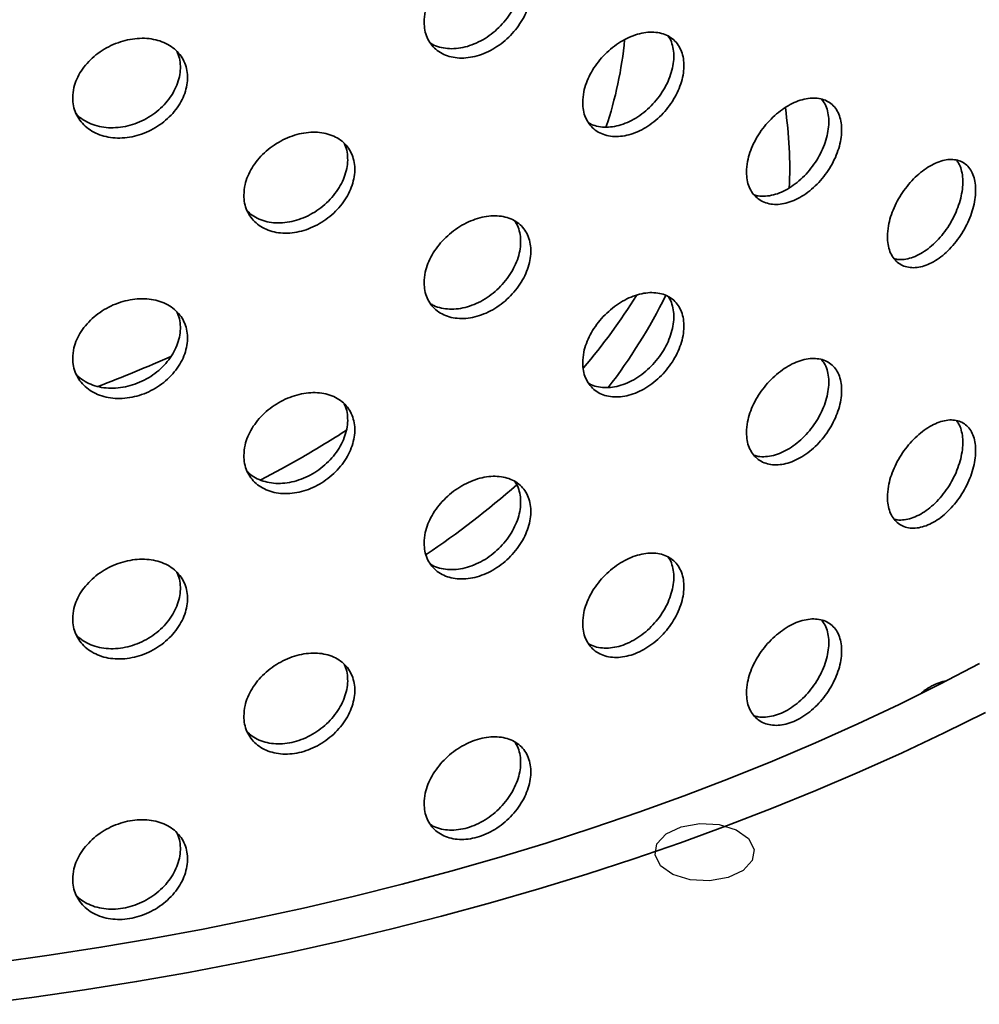
# Model space of a CAD drawing. Units: inches. Extents: x 2 to 101, y 1 to 131.
# Drawn here: x 90 to 93, y 95 to 99 of the extents above; entities that cross this region are included whole.
import ezdxf

# ---------------------------------------------------------------- set-up
doc = ezdxf.new("R2010")
doc.units = ezdxf.units.IN
doc.header["$LTSCALE"] = 12
doc.header["$MEASUREMENT"] = 0

msp = doc.modelspace()

# ---------------------------------------------------------------- linework, layer by layer
at = {"color": 8, "linetype": 'Continuous', "lineweight": 35, "flags": 128}
msp.add_lwpolyline([(90.7374306, 97.2311791), (90.8162866, 97.2732657), (90.8946166, 97.3173112)], dxfattribs=at)
at = {"color": 7, "linetype": 'Continuous', "lineweight": 35, "flags": 128}
for points in [[(93.443093, 96.5404984), (93.2936163, 96.462683), (93.1408311, 96.3870394), (92.9848318, 96.3136145), (92.8257153, 96.2424538), (92.66358, 96.1736014), (92.4985264, 96.1070999), (92.3306567, 96.0429906), (92.1600751, 95.9813131), (91.9868871, 95.9221057), (91.8112001, 95.865405), (91.6331229, 95.8112462), (91.4527659, 95.7596629), (91.2702408, 95.710687), (91.0856606, 95.6643488), (90.8991398, 95.6206771), (90.710794, 95.5796988), (90.5207397, 95.5414395), (90.3290948, 95.5059228), (90.1359779, 95.4731707), (89.9415088, 95.4432035), (89.745808, 95.4160398)], [(89.676726, 95.2587728), (89.8758534, 95.2845305), (90.0738292, 95.3130939), (90.2705348, 95.3444456), (90.4658523, 95.3785671), (90.6596648, 95.4154379), (90.8518562, 95.4550358), (91.0423113, 95.4973371), (91.230916, 95.5423166), (91.4175574, 95.5899472), (91.6021237, 95.6402005), (91.7845042, 95.6930463), (91.9645898, 95.748453), (92.1422726, 95.8063874), (92.3174461, 95.8668147), (92.4900054, 95.9296989), (92.6598471, 95.9950021), (92.8268695, 96.0626854), (92.9909726, 96.132708), (93.1520579, 96.2050282), (93.3100291, 96.2796026), (93.4647915, 96.3563865)]]:
    msp.add_lwpolyline(points, dxfattribs=at)
at = {"color": 7, "linetype": 'Continuous', "flags": 128}
msp.add_lwpolyline([(92.4962158, 95.7355668), (92.426161, 95.7233952), (92.3533702, 95.7276266), (92.2889253, 95.7476166), (92.2426372, 95.7803221), (92.2215531, 95.8207639), (92.2288828, 95.8627851), (92.2635103, 95.8999884), (92.320164, 95.9267099), (92.3902188, 95.9388815), (92.4630096, 95.9346502), (92.5274546, 95.9146601), (92.5737426, 95.8819546), (92.5948267, 95.8415128), (92.5874971, 95.7994916), (92.5528695, 95.7622883), (92.4962158, 95.7355668)], dxfattribs=at)
at = {"color": 8, "linetype": 'Continuous', "lineweight": 35}
for centre, radius, start, end in [((90.6585562, 99.0239309), 1.4548671, 341.342744, 354.6233434), ((91.1295792, 98.4027556), 1.5987268, 357.3602358, 8.2185209), ((90.2620798, 99.1026861), 2.2263322, 319.3855722, 328.0803197), ((90.438509, 98.8232887), 2.0321867, 322.2372455, 333.797756), ((89.0306044, 100.5501124), 3.7316947, 299.9674712, 302.9540958), ((89.4892485, 99.726635), 3.347798, 303.9748849, 311.350798)]:
    msp.add_arc(centre, radius, start, end, dxfattribs=at)
at = {"color": 7, "linetype": 'Continuous', "lineweight": 35}
msp.add_arc((88.4687683, 101.9876996), 4.7056645, 290.6033962, 294.2578714, dxfattribs=at)
for points, knots in [([(91.352476, 98.953399), (91.3530435, 98.9432741), (91.3541786, 98.9230244), (91.3630252, 98.8954916), (91.3769822, 98.8711536), (91.3959623, 98.850685), (91.419469, 98.8348172), (91.4467485, 98.8238206), (91.477133, 98.8182749), (91.5096998, 98.8181639), (91.5435312, 98.8237649), (91.577634, 98.8347211), (91.6109882, 98.8509388), (91.6426735, 98.8717272), (91.6717161, 98.8966549), (91.6974112, 98.9247999), (91.7189262, 98.955472), (91.7358509, 98.9876625), (91.747551, 99.0205068), (91.7539329, 99.0530392), (91.7546115, 99.0843141), (91.7498031, 99.1135137), (91.7394144, 99.1397194), (91.7239455, 99.1623446), (91.7036125, 99.1806037), (91.6791466, 99.1941965), (91.6510595, 99.2025544), (91.6202331, 99.2056795), (91.5874318, 99.2032735), (91.5535976, 99.1956198), (91.5196799, 99.1827177), (91.4866014, 99.1650987), (91.4554004, 99.1430675), (91.4268967, 99.1173814), (91.4020908, 99.0886281), (91.3815451, 99.0577398), (91.366201, 99.025543), (91.3548777, 98.990193), (91.3533323, 98.9665164), (91.352476, 98.953399)], [0, 0, 0, 0, 0.026675047, 0.053350426, 0.080021237, 0.106692782, 0.133452412, 0.16021266, 0.18712771, 0.214042922, 0.241048478, 0.26805377, 0.295048161, 0.32204214, 0.348961109, 0.375879754, 0.402718009, 0.42955609, 0.4563406, 0.483125047, 0.509884218, 0.536643403, 0.563396856, 0.590150405, 0.616914417, 0.643678654, 0.670475287, 0.697272283, 0.724131504, 0.750991109, 0.777934334, 0.804877699, 0.831884595, 0.858891144, 0.885881857, 0.912871826, 0.939744905, 0.966617323, 1, 1, 1, 1]), ([(91.6930672, 99.1852835), (91.6943216, 99.183745), (91.7013094, 99.1751745), (91.7090449, 99.1556251), (91.7157608, 99.1274275), (91.7163516, 99.0965101), (91.7115664, 99.0642738), (91.7011692, 99.03147), (91.6856984, 98.9990756), (91.6653597, 98.9680522), (91.6408869, 98.9392182), (91.6127911, 98.9135277), (91.5819535, 98.8915679), (91.5491401, 98.874165), (91.5152876, 98.8616115), (91.4813639, 98.854526), (91.4482249, 98.8528096), (91.4171601, 98.857064), (91.3925894, 98.864418), (91.3802433, 98.8722989), (91.3759546, 98.8750365)], [0, 0, 0, 0, 0.01303435, 0.072610227, 0.132185962, 0.191704433, 0.251222935, 0.310728446, 0.370234179, 0.42976361, 0.489293549, 0.548896872, 0.608501019, 0.66824612, 0.727992093, 0.787927514, 0.84786325, 0.90794297, 0.968021905, 1, 1, 1, 1]), ([(91.9492219, 98.651905), (91.9497652, 98.6417636), (91.9508517, 98.6214808), (91.9593262, 98.5942517), (91.9727053, 98.5704793), (91.9908956, 98.5508692), (92.0134102, 98.5361368), (92.0394634, 98.5265299), (92.0684133, 98.5225644), (92.0993208, 98.5241415), (92.1313525, 98.5314633), (92.1635652, 98.5440943), (92.1950343, 98.5618926), (92.2249291, 98.5841424), (92.2523356, 98.6103755), (92.2766183, 98.6396858), (92.296965, 98.6713317), (92.3129905, 98.7043197), (92.3240697, 98.7377252), (92.3301063, 98.7705862), (92.3307274, 98.8019158), (92.3261346, 98.8309056), (92.316239, 98.8566255), (92.3015127, 98.8785112), (92.2821583, 98.8957861), (92.2588724, 98.9081783), (92.2321388, 98.915144), (92.2028189, 98.9167253), (92.1716355, 98.9126688), (92.139527, 98.9033242), (92.1073767, 98.8887484), (92.0760878, 98.8695529), (92.0466089, 98.8460894), (92.0197005, 98.8191594), (91.9962825, 98.7893783), (91.9768514, 98.7576507), (91.9623103, 98.7248405), (91.9515201, 98.6889297), (91.9500431, 98.6651351), (91.9492219, 98.651905)], [0, 0, 0, 0, 0.0268400684, 0.053680168, 0.0805198961, 0.1073596692, 0.1342063376, 0.1610529946, 0.1879042557, 0.2147554668, 0.2415992201, 0.2684429629, 0.2952788315, 0.3221147455, 0.3489546497, 0.3757945844, 0.4026441501, 0.4294936837, 0.4563434631, 0.4831931977, 0.5100333987, 0.5368736121, 0.563709397, 0.5905452318, 0.6173886525, 0.6442320827, 0.6710832743, 0.69793442, 0.7247813902, 0.7516283306, 0.7784656809, 0.8053030639, 0.8321404058, 0.8589777917, 0.885824746, 0.912671687, 0.9395228831, 0.9663740291, 1, 1, 1, 1]), ([(92.2714226, 98.9003163), (92.2722889, 98.8992276), (92.2785606, 98.8913461), (92.2856012, 98.8725755), (92.2919854, 98.8446968), (92.2925134, 98.8137597), (92.2879466, 98.7812473), (92.2780463, 98.7478942), (92.2633243, 98.7147094), (92.2439725, 98.6826657), (92.2206897, 98.6526293), (92.1939588, 98.625581), (92.1646408, 98.6021732), (92.1334596, 98.5832611), (92.1013485, 98.5691912), (92.0692093, 98.5606047), (92.0378757, 98.5574144), (92.0085572, 98.5602891), (91.9858806, 98.5662852), (91.9746735, 98.573242), (91.9710769, 98.5754746)], [0, 0, 0, 0, 0.009637736, 0.069776007, 0.129914176, 0.190030596, 0.250147045, 0.310253391, 0.37035985, 0.430483614, 0.4906074, 0.550748892, 0.610890279, 0.671022141, 0.731153936, 0.791263854, 0.851373846, 0.911483744, 0.971593741, 1, 1, 1, 1]), ([(90.0300852, 98.6688975), (90.030692, 98.6587117), (90.0319056, 98.6383399), (90.0413677, 98.6098559), (90.0563002, 98.5840169), (90.0766168, 98.5615065), (90.1017947, 98.5431092), (90.131035, 98.529176), (90.1636321, 98.5203581), (90.1986021, 98.516738), (90.2349676, 98.5186919), (90.2716611, 98.5259697), (90.3075873, 98.5385878), (90.3417486, 98.555955), (90.3730911, 98.5777453), (90.4008437, 98.6031133), (90.424099, 98.6314592), (90.4424036, 98.6618194), (90.4550632, 98.693398), (90.4619707, 98.72524), (90.4627049, 98.7564414), (90.4575007, 98.7861613), (90.4462588, 98.8134908), (90.4295265, 98.8377891), (90.4075452, 98.8582467), (90.381114, 98.874484), (90.3507963, 98.8858764), (90.3175508, 98.8923304), (90.2822112, 98.8934649), (90.2457943, 98.8894612), (90.2093264, 98.8802161), (90.1737952, 98.8661618), (90.1403141, 98.8474913), (90.1097536, 98.824874), (90.0831793, 98.7987902), (90.0611834, 98.7701123), (90.0447647, 98.7395658), (90.0326534, 98.7054334), (90.0310008, 98.6819229), (90.0300852, 98.6688975)], [0, 0, 0, 0, 0.026675047, 0.053350426, 0.080021237, 0.106692782, 0.133452412, 0.16021266, 0.18712771, 0.214042922, 0.241048478, 0.26805377, 0.295048161, 0.32204214, 0.348961109, 0.375879754, 0.402718009, 0.42955609, 0.4563406, 0.483125047, 0.509884218, 0.536643403, 0.563396856, 0.590150405, 0.616914417, 0.643678654, 0.670475287, 0.697272283, 0.724131504, 0.750991109, 0.777934334, 0.804877699, 0.831884595, 0.858891144, 0.885881857, 0.912871826, 0.939744905, 0.966617323, 1, 1, 1, 1]), ([(90.4216209, 98.8437117), (90.4236454, 98.8397605), (90.4301396, 98.8270862), (90.435009, 98.8028448), (90.4359994, 98.7720577), (90.4307268, 98.7402871), (90.4195022, 98.7086219), (90.402763, 98.6778969), (90.3807802, 98.6490735), (90.3543445, 98.6228844), (90.3240215, 98.6002291), (90.290769, 98.5815994), (90.2554207, 98.5677369), (90.218994, 98.5588391), (90.1825108, 98.5553958), (90.1469774, 98.557307), (90.1134382, 98.5646954), (90.0830258, 98.5773293), (90.0589675, 98.5923348), (90.0473567, 98.6046057), (90.0427657, 98.6094578)], [0, 0, 0, 0, 0.0264118579, 0.0847217363, 0.142975568, 0.2012294291, 0.2594705766, 0.3177119407, 0.3759764989, 0.4342415546, 0.4925784352, 0.5509161219, 0.609391768, 0.6678682679, 0.7265301901, 0.7851924203, 0.8439955748, 0.9027979622, 0.9615652898, 1, 1, 1, 1]), ([(92.5656184, 98.3897897), (92.5661283, 98.3797209), (92.5671482, 98.359583), (92.5750951, 98.3329229), (92.587628, 98.3099612), (92.6046615, 98.2913637), (92.6257416, 98.2778125), (92.6501836, 98.2695032), (92.6773788, 98.2669492), (92.7064956, 98.270043), (92.7367055, 98.2789714), (92.7671216, 98.2932798), (92.7968318, 98.3127742), (92.8250226, 98.3366735), (92.8508319, 98.3644512), (92.8736436, 98.3951164), (92.8927268, 98.4278978), (92.9077276, 98.4617471), (92.9180923, 98.4957378), (92.9237434, 98.5288954), (92.9243446, 98.5602368), (92.9200865, 98.5889653), (92.910885, 98.6141532), (92.8971766, 98.6352624), (92.8791455, 98.6515283), (92.8574311, 98.6627217), (92.8324775, 98.6683237), (92.8050609, 98.6684227), (92.7758522, 98.6627949), (92.7456881, 98.6518161), (92.7154108, 98.6355786), (92.6858481, 98.6147049), (92.65793, 98.5896021), (92.6323992, 98.5611085), (92.610159, 98.5299108), (92.5917239, 98.4969972), (92.5779476, 98.4632874), (92.5677763, 98.4268207), (92.5663877, 98.4029916), (92.5656184, 98.3897897)], [0, 0, 0, 0, 0.026675047, 0.053350426, 0.0800212374, 0.1066927817, 0.1334524119, 0.1602126596, 0.1871277104, 0.2140429224, 0.2410484782, 0.2680537702, 0.2950481611, 0.3220421404, 0.3489611093, 0.3758797537, 0.4027180092, 0.4295560898, 0.4563405997, 0.4831250466, 0.5098842184, 0.5366434034, 0.5633968556, 0.5901504054, 0.6169144174, 0.6436786538, 0.6704752867, 0.6972722833, 0.7241315036, 0.750991109, 0.7779343344, 0.8048776987, 0.8318845945, 0.8588911444, 0.8858818574, 0.9128718261, 0.9397449051, 0.9666173226, 1, 1, 1, 1]), ([(92.8481621, 98.6637642), (92.851777, 98.6593886), (92.8606185, 98.6486869), (92.8694955, 98.626457), (92.8752753, 98.5987483), (92.8758437, 98.5679341), (92.8715935, 98.5352168), (92.8623865, 98.5013975), (92.8486735, 98.467486), (92.8306349, 98.4344688), (92.808911, 98.4032347), (92.7839452, 98.3747869), (92.7565147, 98.3498009), (92.727287, 98.3291698), (92.6971107, 98.3133074), (92.6667845, 98.3028169), (92.6373009, 98.2980964), (92.6128641, 98.2982996), (92.599627, 98.3022918), (92.5947225, 98.303771)], [0, 0, 0, 0, 0.0424154, 0.103740532, 0.165065516, 0.226331556, 0.287597626, 0.348850326, 0.410103253, 0.471380574, 0.532658418, 0.594011801, 0.655366032, 0.716865355, 0.778365577, 0.840060809, 0.901756364, 0.963600131, 1, 1, 1, 1]), ([(90.6740003, 98.3029428), (90.6745919, 98.2927424), (90.6757751, 98.2723416), (90.6850062, 98.2441927), (90.699585, 98.2189676), (90.7194166, 98.197382), (90.7439796, 98.1802036), (90.7724256, 98.1677651), (90.8040644, 98.1606517), (90.8378757, 98.1588661), (90.8729557, 98.162701), (90.9082714, 98.1718235), (90.9428113, 98.1861922), (90.9756572, 98.2051821), (91.0058004, 98.2284252), (91.0325317, 98.2550849), (91.0549482, 98.284509), (91.0726154, 98.3157464), (91.0848353, 98.3479413), (91.091496, 98.3801426), (91.092181, 98.4114044), (91.0871137, 98.4408961), (91.0761978, 98.4676973), (91.0599607, 98.4911918), (91.0386338, 98.5105803), (91.0129938, 98.5255146), (90.9835844, 98.5353973), (90.9513605, 98.5401762), (90.9171262, 98.5395186), (90.8819134, 98.5336718), (90.8466952, 98.5225962), (90.8124562, 98.5068054), (90.7802323, 98.4865478), (90.7508451, 98.4625427), (90.725292, 98.4353059), (90.7041042, 98.4056888), (90.6882572, 98.3744575), (90.6765032, 98.339718), (90.6748946, 98.3160837), (90.6740003, 98.3029428)], [0, 0, 0, 0, 0.0268400684, 0.053680168, 0.0805198961, 0.1073596692, 0.1342063376, 0.1610529946, 0.1879042557, 0.2147554668, 0.2415992201, 0.2684429629, 0.2952788315, 0.3221147455, 0.3489546497, 0.3757945844, 0.4026441501, 0.4294936837, 0.4563434631, 0.4831931977, 0.5100333987, 0.5368736121, 0.563709397, 0.5905452318, 0.6173886525, 0.6442320827, 0.6710832743, 0.69793442, 0.7247813902, 0.7516283306, 0.7784656809, 0.8053030639, 0.8321404058, 0.8589777917, 0.885824746, 0.912671687, 0.9395228831, 0.9663740291, 1, 1, 1, 1]), ([(91.0519846, 98.4970072), (91.0538194, 98.4933774), (91.059961, 98.4812276), (91.0645647, 98.4574412), (91.0655089, 98.426671), (91.0603732, 98.3945975), (91.0494773, 98.3623424), (91.0332373, 98.3307615), (91.0119139, 98.3008325), (90.9862758, 98.2733376), (90.9568684, 98.249206), (90.9246462, 98.228996), (90.8904126, 98.2134813), (90.855201, 98.2029142), (90.8199794, 98.1978094), (90.785751, 98.1980931), (90.753483, 98.2039152), (90.7242534, 98.215082), (90.7012422, 98.228799), (90.6901674, 98.2403396), (90.6858461, 98.2448426)], [0, 0, 0, 0, 0.024971022, 0.083582517, 0.142172815, 0.200763141, 0.259343621, 0.317924211, 0.376521667, 0.435119144, 0.493733877, 0.552348508, 0.610953857, 0.669559139, 0.7281431, 0.786727133, 0.845311074, 0.903895113, 0.962500425, 1, 1, 1, 1]), ([(93.0960151, 98.1468585), (93.0964926, 98.1367702), (93.0974476, 98.1165934), (93.1048929, 98.0901915), (93.1166425, 98.0677246), (93.1326067, 98.0498891), (93.1523493, 98.0373523), (93.1751723, 98.0302848), (93.2005028, 98.0291396), (93.2275132, 98.0337259), (93.255467, 98.0441643), (93.2835414, 98.0599277), (93.3109282, 98.080784), (93.3369112, 98.105937), (93.3607, 98.1348301), (93.3817537, 98.1664958), (93.3993766, 98.2001145), (93.4132453, 98.2346557), (93.4228277, 98.2691347), (93.4280463, 98.3025805), (93.4285836, 98.3339703), (93.4246128, 98.3625152), (93.4160556, 98.3872763), (93.4033133, 98.4077349), (93.3865535, 98.4231333), (93.3663701, 98.4332671), (93.3431716, 98.4376385), (93.317698, 98.4363728), (93.2905678, 98.4292865), (93.2625956, 98.4168203), (93.2345465, 98.3991167), (93.2072133, 98.3768754), (93.181427, 98.3505406), (93.1578621, 98.3209881), (93.1373319, 98.2889236), (93.1202821, 98.2553006), (93.1075143, 98.2210715), (93.0980348, 98.1841076), (93.0967368, 98.1601688), (93.0960151, 98.1468585)], [0, 0, 0, 0, 0.026840068, 0.053680168, 0.080519896, 0.107359669, 0.134206338, 0.161052995, 0.187904256, 0.214755467, 0.24159922, 0.268442963, 0.295278831, 0.322114745, 0.34895465, 0.375794584, 0.40264415, 0.429493684, 0.456343463, 0.483193198, 0.510033399, 0.536873612, 0.563709397, 0.590545232, 0.617388653, 0.644232083, 0.671083274, 0.69793442, 0.72478139, 0.751628331, 0.778465681, 0.805303064, 0.832140406, 0.858977792, 0.885824746, 0.912671687, 0.939522883, 0.966374029, 1, 1, 1, 1]), ([(93.3558379, 98.4342156), (93.3587264, 98.4305506), (93.3664319, 98.4207735), (93.3742849, 98.3996032), (93.3796412, 98.3721583), (93.3801413, 98.3413218), (93.3761818, 98.3083537), (93.3676242, 98.274045), (93.3548858, 98.2394325), (93.3381295, 98.205513), (93.3179499, 98.1732185), (93.2947545, 98.1435758), (93.2692841, 98.1173229), (93.2421535, 98.0953754), (93.2141897, 98.0782053), (93.186111, 98.0664117), (93.1588844, 98.0604712), (93.1370203, 98.0595522), (93.1254468, 98.0627237), (93.1215675, 98.0637868)], [0, 0, 0, 0, 0.037245586, 0.09935811, 0.161470529, 0.223560485, 0.285650471, 0.347730022, 0.409809691, 0.471907232, 0.534004796, 0.596120647, 0.658236389, 0.720342295, 0.782448131, 0.844531371, 0.906614688, 0.968697908, 1, 1, 1, 1]), ([(91.352476, 97.97355), (91.3530435, 97.9634252), (91.3541786, 97.9431754), (91.3630252, 97.9156427), (91.3769822, 97.8913047), (91.3959623, 97.870836), (91.419469, 97.8549682), (91.4467485, 97.8439716), (91.477133, 97.838426), (91.5096998, 97.8383149), (91.5435312, 97.843916), (91.577634, 97.8548721), (91.6109882, 97.8710899), (91.6426735, 97.8918783), (91.6717161, 97.9168059), (91.6974112, 97.9449509), (91.7189262, 97.975623), (91.7358509, 98.0078135), (91.747551, 98.0406578), (91.7539329, 98.0731903), (91.7546115, 98.1044651), (91.7498031, 98.1336647), (91.7394144, 98.1598704), (91.7239455, 98.1824956), (91.7036125, 98.2007548), (91.6791466, 98.2143475), (91.6510595, 98.2227054), (91.6202331, 98.2258305), (91.5874318, 98.2234245), (91.5535976, 98.2157709), (91.5196799, 98.2028687), (91.4866014, 98.1852498), (91.4554004, 98.1632185), (91.4268967, 98.1375324), (91.4020908, 98.1087791), (91.3815451, 98.0778908), (91.366201, 98.045694), (91.3548777, 98.0103441), (91.3533323, 97.9866674), (91.352476, 97.97355)], [0, 0, 0, 0, 0.026675047, 0.053350426, 0.080021237, 0.106692782, 0.133452412, 0.16021266, 0.18712771, 0.214042922, 0.241048478, 0.26805377, 0.295048161, 0.32204214, 0.348961109, 0.375879754, 0.402718009, 0.42955609, 0.4563406, 0.483125047, 0.509884218, 0.536643403, 0.563396856, 0.590150405, 0.616914417, 0.643678654, 0.670475287, 0.697272283, 0.724131504, 0.750991109, 0.777934334, 0.804877699, 0.831884595, 0.858891144, 0.885881857, 0.912871826, 0.939744905, 0.966617323, 1, 1, 1, 1]), ([(91.6930672, 98.2054345), (91.6943216, 98.203896), (91.7013094, 98.1953255), (91.7090449, 98.1757761), (91.7157608, 98.1475785), (91.7163516, 98.1166611), (91.7115664, 98.0844248), (91.7011692, 98.051621), (91.6856984, 98.0192266), (91.6653597, 97.9882032), (91.6408869, 97.9593693), (91.6127911, 97.9336787), (91.5819535, 97.9117189), (91.5491401, 97.894316), (91.5152876, 97.8817625), (91.4813639, 97.874677), (91.4482249, 97.8729607), (91.4171601, 97.8772151), (91.3925894, 97.884569), (91.3802433, 97.8924499), (91.3759546, 97.8951875)], [0, 0, 0, 0, 0.01303435, 0.072610227, 0.132185962, 0.191704433, 0.251222935, 0.310728446, 0.370234179, 0.42976361, 0.489293549, 0.548896872, 0.608501019, 0.66824612, 0.727992093, 0.787927514, 0.84786325, 0.90794297, 0.968021905, 1, 1, 1, 1]), ([(91.9492219, 97.672056), (91.9497652, 97.6619146), (91.9508517, 97.6416318), (91.9593262, 97.6144027), (91.9727053, 97.5906303), (91.9908956, 97.5710202), (92.0134102, 97.5562878), (92.0394634, 97.5466809), (92.0684133, 97.5427155), (92.0993208, 97.5442925), (92.1313525, 97.5516143), (92.1635652, 97.5642454), (92.1950343, 97.5820437), (92.2249291, 97.6042934), (92.2523356, 97.6305266), (92.2766183, 97.6598368), (92.296965, 97.6914827), (92.3129905, 97.7244707), (92.3240697, 97.7578762), (92.3301063, 97.7907372), (92.3307274, 97.8220668), (92.3261346, 97.8510567), (92.316239, 97.8767765), (92.3015127, 97.8986622), (92.2821583, 97.9159371), (92.2588724, 97.9283294), (92.2321388, 97.935295), (92.2028189, 97.9368763), (92.1716355, 97.9328198), (92.139527, 97.9234752), (92.1073767, 97.9088994), (92.0760878, 97.8897039), (92.0466089, 97.8662405), (92.0197005, 97.8393104), (91.9962825, 97.8095293), (91.9768514, 97.7778017), (91.9623103, 97.7449916), (91.9515201, 97.7090807), (91.9500431, 97.6852861), (91.9492219, 97.672056)], [0, 0, 0, 0, 0.026840068, 0.053680168, 0.080519896, 0.107359669, 0.134206338, 0.161052995, 0.187904256, 0.214755467, 0.24159922, 0.268442963, 0.295278831, 0.322114745, 0.34895465, 0.375794584, 0.40264415, 0.429493684, 0.456343463, 0.483193198, 0.510033399, 0.536873612, 0.563709397, 0.590545232, 0.617388653, 0.644232083, 0.671083274, 0.69793442, 0.72478139, 0.751628331, 0.778465681, 0.805303064, 0.832140406, 0.858977792, 0.885824746, 0.912671687, 0.939522883, 0.966374029, 1, 1, 1, 1]), ([(90.0300852, 97.6890486), (90.030692, 97.6788627), (90.0319056, 97.6584909), (90.0413677, 97.6300069), (90.0563002, 97.6041679), (90.0766168, 97.5816576), (90.1017947, 97.5632602), (90.131035, 97.549327), (90.1636321, 97.5405091), (90.1986021, 97.5368891), (90.2349676, 97.5388429), (90.2716611, 97.5461207), (90.3075873, 97.5587388), (90.3417486, 97.5761061), (90.3730911, 97.5978963), (90.4008437, 97.6232643), (90.424099, 97.6516103), (90.4424036, 97.6819704), (90.4550632, 97.713549), (90.4619707, 97.745391), (90.4627049, 97.7765924), (90.4575007, 97.8063123), (90.4462588, 97.8336418), (90.4295265, 97.8579401), (90.4075452, 97.8783978), (90.381114, 97.894635), (90.3507963, 97.9060274), (90.3175508, 97.9124814), (90.2822112, 97.9136159), (90.2457943, 97.9096122), (90.2093264, 97.9003671), (90.1737952, 97.8863129), (90.1403141, 97.8676423), (90.1097536, 97.845025), (90.0831793, 97.8189413), (90.0611834, 97.7902633), (90.0447647, 97.7597168), (90.0326534, 97.7255844), (90.0310008, 97.7020739), (90.0300852, 97.6890486)], [0, 0, 0, 0, 0.026675047, 0.053350426, 0.080021237, 0.106692782, 0.133452412, 0.16021266, 0.18712771, 0.214042922, 0.241048478, 0.26805377, 0.295048161, 0.32204214, 0.348961109, 0.375879754, 0.402718009, 0.42955609, 0.4563406, 0.483125047, 0.509884218, 0.536643403, 0.563396856, 0.590150405, 0.616914417, 0.643678654, 0.670475287, 0.697272283, 0.724131504, 0.750991109, 0.777934334, 0.804877699, 0.831884595, 0.858891144, 0.885881857, 0.912871826, 0.939744905, 0.966617323, 1, 1, 1, 1]), ([(92.2714226, 97.9204673), (92.2722889, 97.9193787), (92.2785606, 97.9114972), (92.2856012, 97.8927265), (92.2919854, 97.8648478), (92.2925134, 97.8339107), (92.2879466, 97.8013983), (92.2780463, 97.7680452), (92.2633243, 97.7348604), (92.2439725, 97.7028167), (92.2206897, 97.6727804), (92.1939588, 97.645732), (92.1646408, 97.6223243), (92.1334596, 97.6034121), (92.1013485, 97.5893422), (92.0692093, 97.5807557), (92.0378757, 97.5775654), (92.0085572, 97.5804402), (91.9858806, 97.5864362), (91.9746735, 97.5933931), (91.9710769, 97.5956256)], [0, 0, 0, 0, 0.009637736, 0.069776007, 0.129914176, 0.190030596, 0.250147045, 0.310253391, 0.37035985, 0.430483614, 0.4906074, 0.550748892, 0.610890279, 0.671022141, 0.731153936, 0.791263854, 0.851373846, 0.911483744, 0.971593741, 1, 1, 1, 1]), ([(90.4216209, 97.8638627), (90.4236454, 97.8599115), (90.4301396, 97.8472373), (90.435009, 97.8229958), (90.4359994, 97.7922088), (90.4307268, 97.7604381), (90.4195022, 97.7287729), (90.402763, 97.698048), (90.3807802, 97.6692245), (90.3543445, 97.6430354), (90.3240215, 97.6203801), (90.290769, 97.6017505), (90.2554207, 97.587888), (90.218994, 97.5789901), (90.1825108, 97.5755468), (90.1469774, 97.577458), (90.1134382, 97.5848464), (90.0830258, 97.5974804), (90.0589675, 97.6124858), (90.0473567, 97.6247567), (90.0427657, 97.6296088)], [0, 0, 0, 0, 0.026411858, 0.084721736, 0.142975568, 0.201229429, 0.259470577, 0.317711941, 0.375976499, 0.434241555, 0.492578435, 0.550916122, 0.609391768, 0.667868268, 0.72653019, 0.78519242, 0.843995575, 0.902797962, 0.96156529, 1, 1, 1, 1]), ([(92.5656184, 97.4099407), (92.5661283, 97.3998719), (92.5671482, 97.3797341), (92.5750951, 97.3530739), (92.587628, 97.3301122), (92.6046615, 97.3115147), (92.6257416, 97.2979635), (92.6501836, 97.2896542), (92.6773788, 97.2871002), (92.7064956, 97.2901941), (92.7367055, 97.2991225), (92.7671216, 97.3134308), (92.7968318, 97.3329252), (92.8250226, 97.3568246), (92.8508319, 97.3846022), (92.8736436, 97.4152674), (92.8927268, 97.4480488), (92.9077276, 97.4818981), (92.9180923, 97.5158888), (92.9237434, 97.5490465), (92.9243446, 97.5803878), (92.9200865, 97.6091164), (92.910885, 97.6343042), (92.8971766, 97.6554135), (92.8791455, 97.6716793), (92.8574311, 97.6828727), (92.8324775, 97.6884747), (92.8050609, 97.6885737), (92.7758522, 97.6829459), (92.7456881, 97.6719671), (92.7154108, 97.6557296), (92.6858481, 97.634856), (92.65793, 97.6097531), (92.6323992, 97.5812595), (92.610159, 97.5500619), (92.5917239, 97.5171483), (92.5779476, 97.4834384), (92.5677763, 97.4469717), (92.5663877, 97.4231426), (92.5656184, 97.4099407)], [0, 0, 0, 0, 0.026675047, 0.053350426, 0.080021237, 0.106692782, 0.133452412, 0.16021266, 0.18712771, 0.214042922, 0.241048478, 0.26805377, 0.295048161, 0.32204214, 0.348961109, 0.375879754, 0.402718009, 0.42955609, 0.4563406, 0.483125047, 0.509884218, 0.536643403, 0.563396856, 0.590150405, 0.616914417, 0.643678654, 0.670475287, 0.697272283, 0.724131504, 0.750991109, 0.777934334, 0.804877699, 0.831884595, 0.858891144, 0.885881857, 0.912871826, 0.939744905, 0.966617323, 1, 1, 1, 1]), ([(92.8481621, 97.6839152), (92.851777, 97.6795397), (92.8606185, 97.6688379), (92.8694955, 97.6466081), (92.8752753, 97.6188993), (92.8758437, 97.5880851), (92.8715935, 97.5553678), (92.8623865, 97.5215485), (92.8486735, 97.487637), (92.8306349, 97.4546198), (92.808911, 97.4233857), (92.7839452, 97.3949379), (92.7565147, 97.3699519), (92.727287, 97.3493208), (92.6971107, 97.3334584), (92.6667845, 97.3229679), (92.6373009, 97.3182474), (92.6128641, 97.3184506), (92.599627, 97.3224428), (92.5947225, 97.323922)], [0, 0, 0, 0, 0.0424154, 0.103740532, 0.165065516, 0.226331556, 0.287597626, 0.348850326, 0.410103253, 0.471380574, 0.532658418, 0.594011801, 0.655366032, 0.716865355, 0.778365577, 0.840060809, 0.901756364, 0.963600131, 1, 1, 1, 1]), ([(90.6740003, 97.3230938), (90.6745919, 97.3128934), (90.6757751, 97.2924927), (90.6850062, 97.2643437), (90.699585, 97.2391186), (90.7194166, 97.217533), (90.7439796, 97.2003547), (90.7724256, 97.1879162), (90.8040644, 97.1808027), (90.8378757, 97.1790172), (90.8729557, 97.182852), (90.9082714, 97.1919745), (90.9428113, 97.2063432), (90.9756572, 97.2253332), (91.0058004, 97.2485762), (91.0325317, 97.2752359), (91.0549482, 97.30466), (91.0726154, 97.3358974), (91.0848353, 97.3680924), (91.091496, 97.4002937), (91.092181, 97.4315554), (91.0871137, 97.4610471), (91.0761978, 97.4878483), (91.0599607, 97.5113428), (91.0386338, 97.5307313), (91.0129938, 97.5456656), (90.9835844, 97.5555483), (90.9513605, 97.5603272), (90.9171262, 97.5596696), (90.8819134, 97.5538228), (90.8466952, 97.5427472), (90.8124562, 97.5269564), (90.7802323, 97.5066988), (90.7508451, 97.4826937), (90.725292, 97.455457), (90.7041042, 97.4258398), (90.6882572, 97.3946085), (90.6765032, 97.359869), (90.6748946, 97.3362347), (90.6740003, 97.3230938)], [0, 0, 0, 0, 0.0268400684, 0.053680168, 0.0805198961, 0.1073596692, 0.1342063376, 0.1610529946, 0.1879042557, 0.2147554668, 0.2415992201, 0.2684429629, 0.2952788315, 0.3221147455, 0.3489546497, 0.3757945844, 0.4026441501, 0.4294936837, 0.4563434631, 0.4831931977, 0.5100333987, 0.5368736121, 0.563709397, 0.5905452318, 0.6173886525, 0.6442320827, 0.6710832743, 0.69793442, 0.7247813902, 0.7516283306, 0.7784656809, 0.8053030639, 0.8321404058, 0.8589777917, 0.885824746, 0.912671687, 0.9395228831, 0.9663740291, 1, 1, 1, 1]), ([(91.0519846, 97.5171583), (91.0538194, 97.5135284), (91.059961, 97.5013786), (91.0645647, 97.4775922), (91.0655089, 97.446822), (91.0603732, 97.4147485), (91.0494773, 97.3824934), (91.0332373, 97.3509126), (91.0119139, 97.3209835), (90.9862758, 97.2934886), (90.9568684, 97.269357), (90.9246462, 97.249147), (90.8904126, 97.2336323), (90.855201, 97.2230652), (90.8199794, 97.2179604), (90.785751, 97.2182442), (90.753483, 97.2240662), (90.7242534, 97.235233), (90.7012422, 97.2489501), (90.6901674, 97.2604906), (90.6858461, 97.2649937)], [0, 0, 0, 0, 0.024971022, 0.083582517, 0.142172815, 0.200763141, 0.259343621, 0.317924211, 0.376521667, 0.435119144, 0.493733877, 0.552348508, 0.610953857, 0.669559139, 0.7281431, 0.786727133, 0.845311074, 0.903895113, 0.962500425, 1, 1, 1, 1]), ([(93.0960151, 97.1670095), (93.0964926, 97.1569212), (93.0974476, 97.1367444), (93.1048929, 97.1103425), (93.1166425, 97.0878757), (93.1326067, 97.0700401), (93.1523493, 97.0575033), (93.1751723, 97.0504359), (93.2005028, 97.0492906), (93.2275132, 97.0538769), (93.255467, 97.0643153), (93.2835414, 97.0800787), (93.3109282, 97.100935), (93.3369112, 97.126088), (93.3607, 97.1549811), (93.3817537, 97.1866469), (93.3993766, 97.2202655), (93.4132453, 97.2548067), (93.4228277, 97.2892858), (93.4280463, 97.3227316), (93.4285836, 97.3541214), (93.4246128, 97.3826662), (93.4160556, 97.4074273), (93.4033133, 97.4278859), (93.3865535, 97.4432844), (93.3663701, 97.4534181), (93.3431716, 97.4577895), (93.317698, 97.4565239), (93.2905678, 97.4494375), (93.2625956, 97.4369714), (93.2345465, 97.4192678), (93.2072133, 97.3970265), (93.181427, 97.3706916), (93.1578621, 97.3411392), (93.1373319, 97.3090746), (93.1202821, 97.2754516), (93.1075143, 97.2412225), (93.0980348, 97.2042586), (93.0967368, 97.1803198), (93.0960151, 97.1670095)], [0, 0, 0, 0, 0.026840068, 0.053680168, 0.080519896, 0.107359669, 0.134206338, 0.161052995, 0.187904256, 0.214755467, 0.24159922, 0.268442963, 0.295278831, 0.322114745, 0.34895465, 0.375794584, 0.40264415, 0.429493684, 0.456343463, 0.483193198, 0.510033399, 0.536873612, 0.563709397, 0.590545232, 0.617388653, 0.644232083, 0.671083274, 0.69793442, 0.72478139, 0.751628331, 0.778465681, 0.805303064, 0.832140406, 0.858977792, 0.885824746, 0.912671687, 0.939522883, 0.966374029, 1, 1, 1, 1]), ([(93.3558379, 97.4543666), (93.3587264, 97.4507016), (93.3664319, 97.4409246), (93.3742849, 97.4197542), (93.3796412, 97.3923093), (93.3801413, 97.3614728), (93.3761818, 97.3285048), (93.3676242, 97.2941961), (93.3548858, 97.2595836), (93.3381295, 97.225664), (93.3179499, 97.1933696), (93.2947545, 97.1637268), (93.2692841, 97.1374739), (93.2421535, 97.1155265), (93.2141897, 97.0983563), (93.186111, 97.0865627), (93.1588844, 97.0806223), (93.1370203, 97.0797032), (93.1254468, 97.0828747), (93.1215675, 97.0839378)], [0, 0, 0, 0, 0.0372455858, 0.0993581098, 0.1614705286, 0.2235604851, 0.285650471, 0.347730022, 0.4098096909, 0.4719072321, 0.5340047958, 0.5961206466, 0.6582363892, 0.7203422949, 0.7824481306, 0.8445313708, 0.9066146883, 0.9686979075, 1, 1, 1, 1]), ([(91.352476, 96.993701), (91.3530435, 96.9835762), (91.3541786, 96.9633264), (91.3630252, 96.9357937), (91.3769822, 96.9114557), (91.3959623, 96.8909871), (91.419469, 96.8751192), (91.4467485, 96.8641226), (91.477133, 96.858577), (91.5096998, 96.858466), (91.5435312, 96.864067), (91.577634, 96.8750232), (91.6109882, 96.8912409), (91.6426735, 96.9120293), (91.6717161, 96.936957), (91.6974112, 96.9651019), (91.7189262, 96.995774), (91.7358509, 97.0279646), (91.747551, 97.0608088), (91.7539329, 97.0933413), (91.7546115, 97.1246161), (91.7498031, 97.1538158), (91.7394144, 97.1800214), (91.7239455, 97.2026467), (91.7036125, 97.2209058), (91.6791466, 97.2344986), (91.6510595, 97.2428564), (91.6202331, 97.2459815), (91.5874318, 97.2435756), (91.5535976, 97.2359219), (91.5196799, 97.2230198), (91.4866014, 97.2054008), (91.4554004, 97.1833696), (91.4268967, 97.1576834), (91.4020908, 97.1289301), (91.3815451, 97.0980419), (91.366201, 97.065845), (91.3548777, 97.0304951), (91.3533323, 97.0068184), (91.352476, 96.993701)], [0, 0, 0, 0, 0.026675047, 0.053350426, 0.080021237, 0.106692782, 0.133452412, 0.16021266, 0.18712771, 0.214042922, 0.241048478, 0.26805377, 0.295048161, 0.32204214, 0.348961109, 0.375879754, 0.402718009, 0.42955609, 0.4563406, 0.483125047, 0.509884218, 0.536643403, 0.563396856, 0.590150405, 0.616914417, 0.643678654, 0.670475287, 0.697272283, 0.724131504, 0.750991109, 0.777934334, 0.804877699, 0.831884595, 0.858891144, 0.885881857, 0.912871826, 0.939744905, 0.966617323, 1, 1, 1, 1]), ([(91.6930672, 97.2255856), (91.6943216, 97.2240471), (91.7013094, 97.2154766), (91.7090449, 97.1959271), (91.7157608, 97.1677296), (91.7163516, 97.1368122), (91.7115664, 97.1045759), (91.7011692, 97.071772), (91.6856984, 97.0393776), (91.6653597, 97.0083542), (91.6408869, 96.9795203), (91.6127911, 96.9538297), (91.5819535, 96.9318699), (91.5491401, 96.9144671), (91.5152876, 96.9019135), (91.4813639, 96.894828), (91.4482249, 96.8931117), (91.4171601, 96.8973661), (91.3925894, 96.9047201), (91.3802433, 96.912601), (91.3759546, 96.9153386)], [0, 0, 0, 0, 0.01303435, 0.072610227, 0.132185962, 0.191704433, 0.251222935, 0.310728446, 0.370234179, 0.42976361, 0.489293549, 0.548896872, 0.608501019, 0.66824612, 0.727992093, 0.787927514, 0.84786325, 0.90794297, 0.968021905, 1, 1, 1, 1]), ([(91.9492219, 96.6922071), (91.9497652, 96.6820657), (91.9508517, 96.6617828), (91.9593262, 96.6345538), (91.9727053, 96.6107813), (91.9908956, 96.5911712), (92.0134102, 96.5764389), (92.0394634, 96.566832), (92.0684133, 96.5628665), (92.0993208, 96.5644436), (92.1313525, 96.5717653), (92.1635652, 96.5843964), (92.1950343, 96.6021947), (92.2249291, 96.6244444), (92.2523356, 96.6506776), (92.2766183, 96.6799878), (92.296965, 96.7116337), (92.3129905, 96.7446217), (92.3240697, 96.7780272), (92.3301063, 96.8108882), (92.3307274, 96.8422179), (92.3261346, 96.8712077), (92.316239, 96.8969275), (92.3015127, 96.9188133), (92.2821583, 96.9360881), (92.2588724, 96.9484804), (92.2321388, 96.9554461), (92.2028189, 96.9570274), (92.1716355, 96.9529708), (92.139527, 96.9436262), (92.1073767, 96.9290504), (92.0760878, 96.9098549), (92.0466089, 96.8863915), (92.0197005, 96.8594615), (91.9962825, 96.8296803), (91.9768514, 96.7979527), (91.9623103, 96.7651426), (91.9515201, 96.7292318), (91.9500431, 96.7054372), (91.9492219, 96.6922071)], [0, 0, 0, 0, 0.0268400684, 0.053680168, 0.0805198961, 0.1073596692, 0.1342063376, 0.1610529946, 0.1879042557, 0.2147554668, 0.2415992201, 0.2684429629, 0.2952788315, 0.3221147455, 0.3489546497, 0.3757945844, 0.4026441501, 0.4294936837, 0.4563434631, 0.4831931977, 0.5100333987, 0.5368736121, 0.563709397, 0.5905452318, 0.6173886525, 0.6442320827, 0.6710832743, 0.69793442, 0.7247813902, 0.7516283306, 0.7784656809, 0.8053030639, 0.8321404058, 0.8589777917, 0.885824746, 0.912671687, 0.9395228831, 0.9663740291, 1, 1, 1, 1]), ([(92.2714226, 96.9406183), (92.2722889, 96.9395297), (92.2785606, 96.9316482), (92.2856012, 96.9128775), (92.2919854, 96.8849988), (92.2925134, 96.8540617), (92.2879466, 96.8215493), (92.2780463, 96.7881963), (92.2633243, 96.7550114), (92.2439725, 96.7229677), (92.2206897, 96.6929314), (92.1939588, 96.665883), (92.1646408, 96.6424753), (92.1334596, 96.6235631), (92.1013485, 96.6094932), (92.0692093, 96.6009068), (92.0378757, 96.5977164), (92.0085572, 96.6005912), (91.9858806, 96.6065872), (91.9746735, 96.6135441), (91.9710769, 96.6157767)], [0, 0, 0, 0, 0.009637736, 0.069776007, 0.129914176, 0.190030596, 0.250147045, 0.310253391, 0.37035985, 0.430483614, 0.4906074, 0.550748892, 0.610890279, 0.671022141, 0.731153936, 0.791263854, 0.851373846, 0.911483744, 0.971593741, 1, 1, 1, 1]), ([(90.0300852, 96.7091996), (90.030692, 96.6990137), (90.0319056, 96.6786419), (90.0413677, 96.650158), (90.0563002, 96.6243189), (90.0766168, 96.6018086), (90.1017947, 96.5834113), (90.131035, 96.5694781), (90.1636321, 96.5606601), (90.1986021, 96.5570401), (90.2349676, 96.5589939), (90.2716611, 96.5662717), (90.3075873, 96.5788898), (90.3417486, 96.5962571), (90.3730911, 96.6180473), (90.4008437, 96.6434153), (90.424099, 96.6717613), (90.4424036, 96.7021214), (90.4550632, 96.7337), (90.4619707, 96.765542), (90.4627049, 96.7967435), (90.4575007, 96.8264633), (90.4462588, 96.8537929), (90.4295265, 96.8780911), (90.4075452, 96.8985488), (90.381114, 96.914786), (90.3507963, 96.9261784), (90.3175508, 96.9326325), (90.2822112, 96.9337669), (90.2457943, 96.9297633), (90.2093264, 96.9205181), (90.1737952, 96.9064639), (90.1403141, 96.8877934), (90.1097536, 96.865176), (90.0831793, 96.8390923), (90.0611834, 96.8104143), (90.0447647, 96.7798678), (90.0326534, 96.7457354), (90.0310008, 96.7222249), (90.0300852, 96.7091996)], [0, 0, 0, 0, 0.026675047, 0.053350426, 0.080021237, 0.106692782, 0.133452412, 0.16021266, 0.18712771, 0.214042922, 0.241048478, 0.26805377, 0.295048161, 0.32204214, 0.348961109, 0.375879754, 0.402718009, 0.42955609, 0.4563406, 0.483125047, 0.509884218, 0.536643403, 0.563396856, 0.590150405, 0.616914417, 0.643678654, 0.670475287, 0.697272283, 0.724131504, 0.750991109, 0.777934334, 0.804877699, 0.831884595, 0.858891144, 0.885881857, 0.912871826, 0.939744905, 0.966617323, 1, 1, 1, 1]), ([(90.4216209, 96.8840138), (90.4236454, 96.8800626), (90.4301396, 96.8673883), (90.435009, 96.8431468), (90.4359994, 96.8123598), (90.4307268, 96.7805891), (90.4195022, 96.7489239), (90.402763, 96.718199), (90.3807802, 96.6893756), (90.3543445, 96.6631864), (90.3240215, 96.6405311), (90.290769, 96.6219015), (90.2554207, 96.608039), (90.218994, 96.5991412), (90.1825108, 96.5956979), (90.1469774, 96.597609), (90.1134382, 96.6049974), (90.0830258, 96.6176314), (90.0589675, 96.6326368), (90.0473567, 96.6449078), (90.0427657, 96.6497598)], [0, 0, 0, 0, 0.026411858, 0.084721736, 0.142975568, 0.201229429, 0.259470577, 0.317711941, 0.375976499, 0.434241555, 0.492578435, 0.550916122, 0.609391768, 0.667868268, 0.72653019, 0.78519242, 0.843995575, 0.902797962, 0.96156529, 1, 1, 1, 1]), ([(92.5656184, 96.4300917), (92.5661283, 96.4200229), (92.5671482, 96.3998851), (92.5750951, 96.3732249), (92.587628, 96.3502632), (92.6046615, 96.3316658), (92.6257416, 96.3181145), (92.6501836, 96.3098052), (92.6773788, 96.3072512), (92.7064956, 96.3103451), (92.7367055, 96.3192735), (92.7671216, 96.3335819), (92.7968318, 96.3530762), (92.8250226, 96.3769756), (92.8508319, 96.4047532), (92.8736436, 96.4354184), (92.8927268, 96.4681999), (92.9077276, 96.5020492), (92.9180923, 96.5360398), (92.9237434, 96.5691975), (92.9243446, 96.6005388), (92.9200865, 96.6292674), (92.910885, 96.6544552), (92.8971766, 96.6755645), (92.8791455, 96.6918303), (92.8574311, 96.7030237), (92.8324775, 96.7086258), (92.8050609, 96.7087247), (92.7758522, 96.7030969), (92.7456881, 96.6921181), (92.7154108, 96.6758806), (92.6858481, 96.655007), (92.65793, 96.6299041), (92.6323992, 96.6014105), (92.610159, 96.5702129), (92.5917239, 96.5372993), (92.5779476, 96.5035895), (92.5677763, 96.4671227), (92.5663877, 96.4432936), (92.5656184, 96.4300917)], [0, 0, 0, 0, 0.026675047, 0.053350426, 0.0800212374, 0.1066927817, 0.1334524119, 0.1602126596, 0.1871277104, 0.2140429224, 0.2410484782, 0.2680537702, 0.2950481611, 0.3220421404, 0.3489611093, 0.3758797537, 0.4027180092, 0.4295560898, 0.4563405997, 0.4831250466, 0.5098842184, 0.5366434034, 0.5633968556, 0.5901504054, 0.6169144174, 0.6436786538, 0.6704752867, 0.6972722833, 0.7241315036, 0.750991109, 0.7779343344, 0.8048776987, 0.8318845945, 0.8588911444, 0.8858818574, 0.9128718261, 0.9397449051, 0.9666173226, 1, 1, 1, 1]), ([(92.8481621, 96.7040662), (92.851777, 96.6996907), (92.8606185, 96.6889889), (92.8694955, 96.6667591), (92.8752753, 96.6390504), (92.8758437, 96.6082361), (92.8715935, 96.5755189), (92.8623865, 96.5416995), (92.8486735, 96.507788), (92.8306349, 96.4747708), (92.808911, 96.4435367), (92.7839452, 96.4150889), (92.7565147, 96.390103), (92.727287, 96.3694719), (92.6971107, 96.3536094), (92.6667845, 96.343119), (92.6373009, 96.3383984), (92.6128641, 96.3386016), (92.599627, 96.3425939), (92.5947225, 96.344073)], [0, 0, 0, 0, 0.0424154004, 0.1037405318, 0.1650655162, 0.2263315559, 0.2875976264, 0.348850326, 0.4101032533, 0.4713805741, 0.5326584181, 0.594011801, 0.6553660316, 0.7168653553, 0.778365577, 0.8400608088, 0.9017563645, 0.9636001315, 1, 1, 1, 1]), ([(90.6740003, 96.3432448), (90.6745919, 96.3330445), (90.6757751, 96.3126437), (90.6850062, 96.2844947), (90.699585, 96.2592697), (90.7194166, 96.2376841), (90.7439796, 96.2205057), (90.7724256, 96.2080672), (90.8040644, 96.2009537), (90.8378757, 96.1991682), (90.8729557, 96.203003), (90.9082714, 96.2121256), (90.9428113, 96.2264942), (90.9756572, 96.2454842), (91.0058004, 96.2687272), (91.0325317, 96.2953869), (91.0549482, 96.324811), (91.0726154, 96.3560484), (91.0848353, 96.3882434), (91.091496, 96.4204447), (91.092181, 96.4517064), (91.0871137, 96.4811982), (91.0761978, 96.5079993), (91.0599607, 96.5314938), (91.0386338, 96.5508823), (91.0129938, 96.5658167), (90.9835844, 96.5756994), (90.9513605, 96.5804783), (90.9171262, 96.5798206), (90.8819134, 96.5739738), (90.8466952, 96.5628983), (90.8124562, 96.5471074), (90.7802323, 96.5268498), (90.7508451, 96.5028448), (90.725292, 96.475608), (90.7041042, 96.4459908), (90.6882572, 96.4147595), (90.6765032, 96.3800201), (90.6748946, 96.3563858), (90.6740003, 96.3432448)], [0, 0, 0, 0, 0.026840068, 0.053680168, 0.080519896, 0.107359669, 0.134206338, 0.161052995, 0.187904256, 0.214755467, 0.24159922, 0.268442963, 0.295278831, 0.322114745, 0.34895465, 0.375794584, 0.40264415, 0.429493684, 0.456343463, 0.483193198, 0.510033399, 0.536873612, 0.563709397, 0.590545232, 0.617388653, 0.644232083, 0.671083274, 0.69793442, 0.72478139, 0.751628331, 0.778465681, 0.805303064, 0.832140406, 0.858977792, 0.885824746, 0.912671687, 0.939522883, 0.966374029, 1, 1, 1, 1]), ([(91.0519846, 96.5373093), (91.0538194, 96.5336794), (91.059961, 96.5215297), (91.0645647, 96.4977432), (91.0655089, 96.466973), (91.0603732, 96.4348995), (91.0494773, 96.4026444), (91.0332373, 96.3710636), (91.0119139, 96.3411345), (90.9862758, 96.3136396), (90.9568684, 96.289508), (90.9246462, 96.2692981), (90.8904126, 96.2537834), (90.855201, 96.2432162), (90.8199794, 96.2381114), (90.785751, 96.2383952), (90.753483, 96.2442173), (90.7242534, 96.2553841), (90.7012422, 96.2691011), (90.6901674, 96.2806416), (90.6858461, 96.2851447)], [0, 0, 0, 0, 0.024971022, 0.083582517, 0.142172815, 0.200763141, 0.259343621, 0.317924211, 0.376521667, 0.435119144, 0.493733877, 0.552348508, 0.610953857, 0.669559139, 0.7281431, 0.786727133, 0.845311074, 0.903895113, 0.962500425, 1, 1, 1, 1]), ([(93.3191346, 96.4757921), (93.3185643, 96.4757666), (93.3095551, 96.4753636), (93.2904292, 96.4692318), (93.2626663, 96.457095), (93.2388487, 96.4425921), (93.2250684, 96.4309729), (93.2203067, 96.4269579)], [0, 0, 0, 0, 0.018797506, 0.296958993, 0.575120172, 0.853181987, 1, 1, 1, 1]), ([(91.352476, 96.013852), (91.3530435, 96.0037272), (91.3541786, 95.9834774), (91.3630252, 95.9559447), (91.3769822, 95.9316067), (91.3959623, 95.9111381), (91.419469, 95.8952703), (91.4467485, 95.8842737), (91.477133, 95.878728), (91.5096998, 95.878617), (91.5435312, 95.884218), (91.577634, 95.8951742), (91.6109882, 95.9113919), (91.6426735, 95.9321803), (91.6717161, 95.957108), (91.6974112, 95.985253), (91.7189262, 96.015925), (91.7358509, 96.0481156), (91.747551, 96.0809599), (91.7539329, 96.1134923), (91.7546115, 96.1447672), (91.7498031, 96.1739668), (91.7394144, 96.2001725), (91.7239455, 96.2227977), (91.7036125, 96.2410568), (91.6791466, 96.2546496), (91.6510595, 96.2630075), (91.6202331, 96.2661325), (91.5874318, 96.2637266), (91.5535976, 96.2560729), (91.5196799, 96.2431708), (91.4866014, 96.2255518), (91.4554004, 96.2035206), (91.4268967, 96.1778345), (91.4020908, 96.1490812), (91.3815451, 96.1181929), (91.366201, 96.0859961), (91.3548777, 96.0506461), (91.3533323, 96.0269694), (91.352476, 96.013852)], [0, 0, 0, 0, 0.026675047, 0.053350426, 0.0800212374, 0.1066927817, 0.1334524119, 0.1602126596, 0.1871277104, 0.2140429224, 0.2410484782, 0.2680537702, 0.2950481611, 0.3220421404, 0.3489611093, 0.3758797537, 0.4027180092, 0.4295560898, 0.4563405997, 0.4831250466, 0.5098842184, 0.5366434034, 0.5633968556, 0.5901504054, 0.6169144174, 0.6436786538, 0.6704752867, 0.6972722833, 0.7241315036, 0.750991109, 0.7779343344, 0.8048776987, 0.8318845945, 0.8588911444, 0.8858818574, 0.9128718261, 0.9397449051, 0.9666173226, 1, 1, 1, 1]), ([(91.6930672, 96.2457366), (91.6943216, 96.2441981), (91.7013094, 96.2356276), (91.7090449, 96.2160782), (91.7157608, 96.1878806), (91.7163516, 96.1569632), (91.7115664, 96.1247269), (91.7011692, 96.091923), (91.6856984, 96.0595286), (91.6653597, 96.0285052), (91.6408869, 95.9996713), (91.6127911, 95.9739808), (91.5819535, 95.9520209), (91.5491401, 95.9346181), (91.5152876, 95.9220645), (91.4813639, 95.9149791), (91.4482249, 95.9132627), (91.4171601, 95.9175171), (91.3925894, 95.9248711), (91.3802433, 95.932752), (91.3759546, 95.9354896)], [0, 0, 0, 0, 0.01303435, 0.072610227, 0.132185962, 0.191704433, 0.251222935, 0.310728446, 0.370234179, 0.42976361, 0.489293549, 0.548896872, 0.608501019, 0.66824612, 0.727992093, 0.787927514, 0.84786325, 0.90794297, 0.968021905, 1, 1, 1, 1]), ([(90.0300852, 95.7293506), (90.030692, 95.7191648), (90.0319056, 95.698793), (90.0413677, 95.670309), (90.0563002, 95.64447), (90.0766168, 95.6219596), (90.1017947, 95.6035623), (90.131035, 95.5896291), (90.1636321, 95.5808111), (90.1986021, 95.5771911), (90.2349676, 95.5791449), (90.2716611, 95.5864227), (90.3075873, 95.5990409), (90.3417486, 95.6164081), (90.3730911, 95.6381984), (90.4008437, 95.6635664), (90.424099, 95.6919123), (90.4424036, 95.7222725), (90.4550632, 95.7538511), (90.4619707, 95.785693), (90.4627049, 95.8168945), (90.4575007, 95.8466143), (90.4462588, 95.8739439), (90.4295265, 95.8982422), (90.4075452, 95.9186998), (90.381114, 95.934937), (90.3507963, 95.9463294), (90.3175508, 95.9527835), (90.2822112, 95.9539179), (90.2457943, 95.9499143), (90.2093264, 95.9406692), (90.1737952, 95.9266149), (90.1403141, 95.9079444), (90.1097536, 95.885327), (90.0831793, 95.8592433), (90.0611834, 95.8305654), (90.0447647, 95.8000188), (90.0326534, 95.7658865), (90.0310008, 95.742376), (90.0300852, 95.7293506)], [0, 0, 0, 0, 0.026675047, 0.053350426, 0.0800212374, 0.1066927817, 0.1334524119, 0.1602126596, 0.1871277104, 0.2140429224, 0.2410484782, 0.2680537702, 0.2950481611, 0.3220421404, 0.3489611093, 0.3758797537, 0.4027180092, 0.4295560898, 0.4563405997, 0.4831250466, 0.5098842184, 0.5366434034, 0.5633968556, 0.5901504054, 0.6169144174, 0.6436786538, 0.6704752867, 0.6972722833, 0.7241315036, 0.750991109, 0.7779343344, 0.8048776987, 0.8318845945, 0.8588911444, 0.8858818574, 0.9128718261, 0.9397449051, 0.9666173226, 1, 1, 1, 1]), ([(90.4216209, 95.9041648), (90.4236454, 95.9002136), (90.4301396, 95.8875393), (90.435009, 95.8632979), (90.4359994, 95.8325108), (90.4307268, 95.8007402), (90.4195022, 95.769075), (90.402763, 95.73835), (90.3807802, 95.7095266), (90.3543445, 95.6833374), (90.3240215, 95.6606821), (90.290769, 95.6420525), (90.2554207, 95.62819), (90.218994, 95.6192922), (90.1825108, 95.6158489), (90.1469774, 95.6177601), (90.1134382, 95.6251485), (90.0830258, 95.6377824), (90.0589675, 95.6527879), (90.0473567, 95.6650588), (90.0427657, 95.6699108)], [0, 0, 0, 0, 0.026411858, 0.084721736, 0.142975568, 0.201229429, 0.259470577, 0.317711941, 0.375976499, 0.434241555, 0.492578435, 0.550916122, 0.609391768, 0.667868268, 0.72653019, 0.78519242, 0.843995575, 0.902797962, 0.96156529, 1, 1, 1, 1])]:
    msp.add_open_spline(points, degree=3, knots=knots, dxfattribs=at)

doc.saveas('drawing.dxf')
